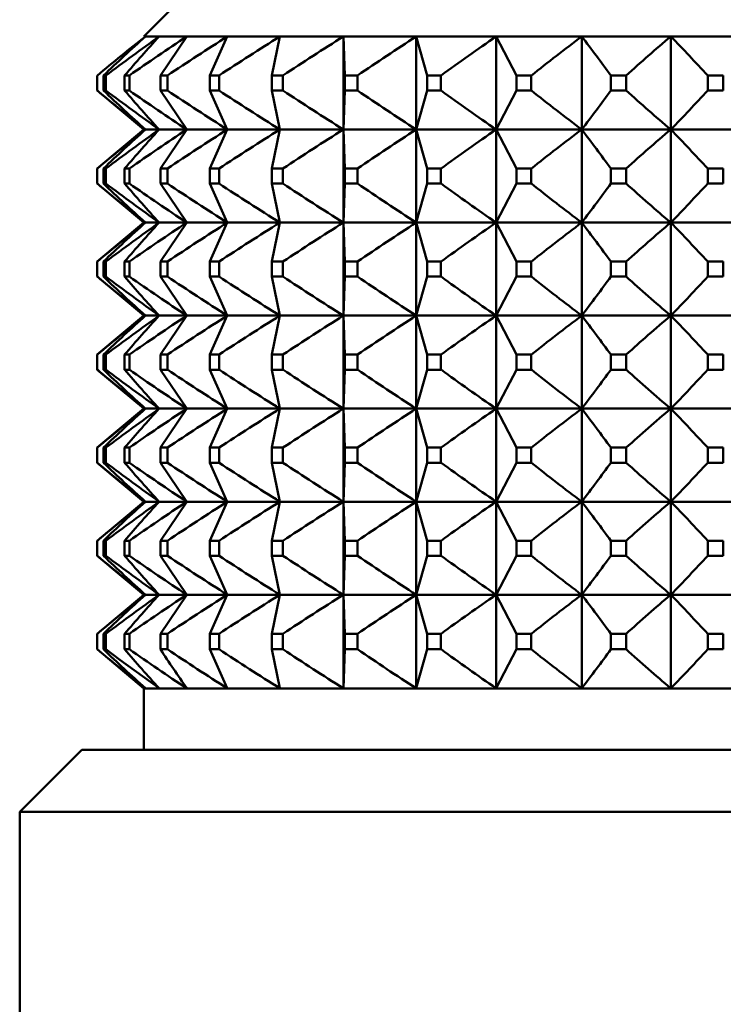
# Model space of a CAD drawing. Extents: x 0 to 420, y 0 to 297.
# Drawn here: x 145 to 149, y 166 to 173 of the extents above; entities that cross this region are included whole.
import ezdxf

# ---------------------------------------------------------------- set-up
doc = ezdxf.new("R2010")
doc.units = 0

msp = doc.modelspace()

# ---------------------------------------------------------------- linework, layer by layer
at = {"color": 7, "lineweight": 50}
for p, q in [((146.146973, 172.89328), (145.746979, 172.493271)), ((145.757355, 172.493271), (145.746979, 172.493271)), ((145.808228, 172.493271), (145.757355, 172.493271)), ((145.8461, 172.493271), (145.808228, 172.493271)), ((146.023499, 172.493271), (145.8461, 172.493271)), ((146.023499, 172.493271), (145.854279, 172.241806)), ((146.285202, 172.493271), (146.023499, 172.493271)), ((146.285202, 172.493271), (146.173492, 172.241806)), ((146.624771, 172.493271), (146.285202, 172.493271)), ((146.624771, 172.493271), (146.573318, 172.241806)), ((147.033813, 172.493271), (146.624771, 172.493271)), ((147.502289, 172.493271), (147.033813, 172.493271)), ((147.033813, 172.493271), (147.0439, 172.241806)), ((147.033813, 172.493271), (147.033813, 171.89328)), ((148.018646, 172.493271), (147.502289, 172.493271)), ((147.502289, 172.493271), (147.573654, 172.241806)), ((147.502289, 172.493271), (147.502289, 171.89328)), ((148.57016, 172.493271), (148.018646, 172.493271)), ((148.018646, 172.493271), (148.149536, 172.241806)), ((148.018646, 172.493271), (148.018646, 171.89328)), ((149.14328, 172.493271), (148.57016, 172.493271)), ((148.57016, 172.493271), (148.57016, 171.89328)), ((149.723877, 172.493271), (149.14328, 172.493271)), ((149.14328, 172.493271), (149.14328, 171.89328)), ((145.446976, 172.144745), (145.447296, 172.241806)), ((145.447144, 172.144745), (145.447144, 172.241806)), ((145.486649, 172.144745), (145.486649, 172.241806)), ((145.502243, 172.241806), (145.486954, 172.241806)), ((145.501938, 172.144745), (145.501938, 172.241806)), ((145.65387, 172.241806), (145.623291, 172.241806)), ((145.623291, 172.241806), (145.623291, 172.144745)), ((145.65387, 172.241806), (145.65387, 172.144745)), ((145.899216, 172.241806), (145.854111, 172.241806)), ((145.854111, 172.241806), (145.854111, 172.144745)), ((145.899216, 172.241806), (145.899216, 172.144745)), ((146.173386, 172.241806), (146.173386, 172.144745)), ((146.232162, 172.241806), (146.173645, 172.241806)), ((146.231903, 172.241806), (146.231903, 172.144745)), ((146.643768, 172.241806), (146.573273, 172.241806)), ((146.573273, 172.241806), (146.573273, 172.144745)), ((146.643768, 172.241806), (146.643768, 172.144745)), ((147.124649, 172.241806), (147.043915, 172.241806)), ((147.043915, 172.241806), (147.043915, 172.144745)), ((147.124649, 172.241806), (147.124649, 172.144745)), ((147.66272, 172.241806), (147.57373, 172.241806)), ((147.57373, 172.241806), (147.57373, 172.144745)), ((147.66272, 172.241806), (147.66272, 172.144745)), ((148.24472, 172.241806), (148.149673, 172.241806)), ((148.149673, 172.241806), (148.149673, 172.144745)), ((148.24472, 172.241806), (148.24472, 172.144745)), ((148.856339, 172.241806), (148.757553, 172.241806)), ((148.757553, 172.241806), (148.757553, 172.144745)), ((148.856339, 172.241806), (148.856339, 172.144745)), ((149.482483, 172.241806), (149.382416, 172.241806)), ((149.382416, 172.241806), (149.382416, 172.144745)), ((149.482483, 172.241806), (149.482483, 172.144745)), ((145.746979, 171.89328), (145.447296, 172.144745)), ((145.501938, 172.144745), (145.486649, 172.144745)), ((145.65387, 172.144745), (145.623291, 172.144745)), ((145.899216, 172.144745), (145.854111, 172.144745)), ((146.023499, 171.89328), (145.854279, 172.144745)), ((146.231903, 172.144745), (146.173386, 172.144745)), ((146.285202, 171.89328), (146.173492, 172.144745)), ((146.643768, 172.144745), (146.573273, 172.144745)), ((146.624771, 171.89328), (146.573318, 172.144745)), ((147.033813, 171.89328), (147.0439, 172.144745)), ((147.124649, 172.144745), (147.043915, 172.144745)), ((147.502289, 171.89328), (147.573654, 172.144745)), ((147.66272, 172.144745), (147.57373, 172.144745)), ((148.018646, 171.89328), (148.149536, 172.144745)), ((148.24472, 172.144745), (148.149673, 172.144745)), ((148.856339, 172.144745), (148.757553, 172.144745)), ((149.482483, 172.144745), (149.382416, 172.144745)), ((145.746979, 171.89328), (145.446976, 171.641815)), ((145.757355, 171.89328), (145.746979, 171.89328)), ((145.808228, 171.89328), (145.757355, 171.89328)), ((145.8461, 171.89328), (145.808228, 171.89328)), ((146.023499, 171.89328), (145.8461, 171.89328)), ((146.023499, 171.89328), (145.854279, 171.641815)), ((146.285202, 171.89328), (146.023499, 171.89328)), ((146.285202, 171.89328), (146.173492, 171.641815)), ((146.624771, 171.89328), (146.285202, 171.89328)), ((146.624771, 171.89328), (146.573318, 171.641815)), ((147.033813, 171.89328), (146.624771, 171.89328)), ((147.033813, 171.89328), (147.033813, 171.293274)), ((147.033813, 171.89328), (147.0439, 171.641815)), ((147.502289, 171.89328), (147.033813, 171.89328)), ((147.502289, 171.89328), (147.502289, 171.293274)), ((147.502289, 171.89328), (147.573654, 171.641815)), ((148.018646, 171.89328), (147.502289, 171.89328)), ((148.018646, 171.89328), (148.018646, 171.293274)), ((148.018646, 171.89328), (148.149536, 171.641815)), ((148.57016, 171.89328), (148.018646, 171.89328)), ((148.57016, 171.89328), (148.57016, 171.293274)), ((149.14328, 171.89328), (148.57016, 171.89328)), ((149.14328, 171.89328), (149.14328, 171.293274)), ((149.723877, 171.89328), (149.14328, 171.89328)), ((145.446976, 171.544739), (145.446976, 171.641815)), ((145.447144, 171.544739), (145.447144, 171.641815)), ((145.486649, 171.544739), (145.486649, 171.641815)), ((145.501938, 171.641815), (145.486649, 171.641815)), ((145.501938, 171.544739), (145.501938, 171.641815)), ((145.623291, 171.641815), (145.623291, 171.544739)), ((145.65387, 171.641815), (145.623291, 171.641815)), ((145.65387, 171.641815), (145.65387, 171.544739)), ((145.854111, 171.641815), (145.854111, 171.544739)), ((145.899216, 171.641815), (145.854111, 171.641815)), ((145.899216, 171.641815), (145.899216, 171.544739)), ((146.173386, 171.641815), (146.173386, 171.544739)), ((146.231903, 171.641815), (146.173386, 171.641815)), ((146.231903, 171.641815), (146.231903, 171.544739)), ((146.643768, 171.641815), (146.573273, 171.641815)), ((146.573273, 171.641815), (146.573273, 171.544739)), ((146.643768, 171.641815), (146.643768, 171.544739)), ((147.043915, 171.641815), (147.043915, 171.544739)), ((147.124649, 171.641815), (147.043915, 171.641815)), ((147.124649, 171.641815), (147.124649, 171.544739)), ((147.57373, 171.641815), (147.57373, 171.544739)), ((147.66272, 171.641815), (147.57373, 171.641815)), ((147.66272, 171.641815), (147.66272, 171.544739)), ((148.149673, 171.641815), (148.149673, 171.544739)), ((148.24472, 171.641815), (148.149673, 171.641815)), ((148.24472, 171.641815), (148.24472, 171.544739)), ((148.757553, 171.641815), (148.757553, 171.544739)), ((148.856339, 171.641815), (148.757553, 171.641815)), ((148.856339, 171.641815), (148.856339, 171.544739)), ((149.382416, 171.641815), (149.382416, 171.544739)), ((149.482483, 171.641815), (149.382416, 171.641815)), ((149.482483, 171.641815), (149.482483, 171.544739)), ((145.746979, 171.293274), (145.447296, 171.544739)), ((145.501938, 171.544739), (145.486649, 171.544739)), ((145.65387, 171.544739), (145.623291, 171.544739)), ((145.899216, 171.544739), (145.854111, 171.544739)), ((146.023499, 171.293274), (145.854279, 171.544739)), ((146.231903, 171.544739), (146.173386, 171.544739)), ((146.285202, 171.293274), (146.173492, 171.544739)), ((146.643768, 171.544739), (146.573273, 171.544739)), ((146.624771, 171.293274), (146.573318, 171.544739)), ((147.033813, 171.293274), (147.0439, 171.544739)), ((147.124649, 171.544739), (147.043915, 171.544739)), ((147.502289, 171.293274), (147.573654, 171.544739)), ((147.66272, 171.544739), (147.57373, 171.544739)), ((148.018646, 171.293274), (148.149536, 171.544739)), ((148.24472, 171.544739), (148.149673, 171.544739)), ((148.856339, 171.544739), (148.757553, 171.544739)), ((149.482483, 171.544739), (149.382416, 171.544739)), ((145.746979, 171.293274), (145.446976, 171.041809)), ((145.757355, 171.293274), (145.746979, 171.293274)), ((145.808228, 171.293274), (145.757355, 171.293274)), ((145.8461, 171.293274), (145.808228, 171.293274)), ((146.023499, 171.293274), (145.8461, 171.293274)), ((146.023499, 171.293274), (145.854279, 171.041809)), ((146.285202, 171.293274), (146.023499, 171.293274)), ((146.285202, 171.293274), (146.173492, 171.041809)), ((146.624771, 171.293274), (146.285202, 171.293274)), ((146.624771, 171.293274), (146.573318, 171.041809)), ((147.033813, 171.293274), (146.624771, 171.293274)), ((147.033813, 171.293274), (147.033813, 170.693283)), ((147.033813, 171.293274), (147.0439, 171.041809)), ((147.502289, 171.293274), (147.033813, 171.293274)), ((147.502289, 171.293274), (147.502289, 170.693283)), ((147.502289, 171.293274), (147.573654, 171.041809)), ((148.018646, 171.293274), (147.502289, 171.293274)), ((148.018646, 171.293274), (148.018646, 170.693283)), ((148.018646, 171.293274), (148.149536, 171.041809)), ((148.57016, 171.293274), (148.018646, 171.293274)), ((148.57016, 171.293274), (148.57016, 170.693283)), ((149.14328, 171.293274), (148.57016, 171.293274)), ((149.14328, 171.293274), (149.14328, 170.693283)), ((149.723877, 171.293274), (149.14328, 171.293274)), ((145.446976, 170.944748), (145.446976, 171.041809)), ((145.447144, 170.944748), (145.447144, 171.041809)), ((145.486649, 170.944748), (145.486649, 171.041809)), ((145.501938, 171.041809), (145.486649, 171.041809)), ((145.501938, 170.944748), (145.501938, 171.041809)), ((145.623291, 171.041809), (145.623291, 170.944748)), ((145.65387, 171.041809), (145.623291, 171.041809)), ((145.65387, 171.041809), (145.65387, 170.944748)), ((145.854111, 171.041809), (145.854111, 170.944748)), ((145.899216, 171.041809), (145.854111, 171.041809)), ((145.899216, 171.041809), (145.899216, 170.944748)), ((146.173386, 171.041809), (146.173386, 170.944748)), ((146.231903, 171.041809), (146.173386, 171.041809)), ((146.231903, 171.041809), (146.231903, 170.944748)), ((146.643768, 171.041809), (146.573273, 171.041809)), ((146.573273, 171.041809), (146.573273, 170.944748)), ((146.643768, 171.041809), (146.643768, 170.944748)), ((147.043915, 171.041809), (147.043915, 170.944748)), ((147.124649, 171.041809), (147.043915, 171.041809)), ((147.124649, 171.041809), (147.124649, 170.944748)), ((147.57373, 171.041809), (147.57373, 170.944748)), ((147.66272, 171.041809), (147.57373, 171.041809)), ((147.66272, 171.041809), (147.66272, 170.944748)), ((148.149673, 171.041809), (148.149673, 170.944748)), ((148.24472, 171.041809), (148.149673, 171.041809)), ((148.24472, 171.041809), (148.24472, 170.944748)), ((148.757553, 171.041809), (148.757553, 170.944748)), ((148.856339, 171.041809), (148.757553, 171.041809)), ((148.856339, 171.041809), (148.856339, 170.944748)), ((149.382416, 171.041809), (149.382416, 170.944748)), ((149.482483, 171.041809), (149.382416, 171.041809)), ((149.482483, 171.041809), (149.482483, 170.944748)), ((145.746979, 170.693283), (145.447296, 170.944748)), ((145.501938, 170.944748), (145.486649, 170.944748)), ((145.65387, 170.944748), (145.623291, 170.944748)), ((145.899216, 170.944748), (145.854111, 170.944748)), ((146.023499, 170.693283), (145.854279, 170.944748)), ((146.231903, 170.944748), (146.173386, 170.944748)), ((146.285202, 170.693283), (146.173492, 170.944748)), ((146.643768, 170.944748), (146.573273, 170.944748)), ((146.624771, 170.693283), (146.573318, 170.944748)), ((147.033813, 170.693283), (147.0439, 170.944748)), ((147.124649, 170.944748), (147.043915, 170.944748)), ((147.502289, 170.693283), (147.573654, 170.944748)), ((147.66272, 170.944748), (147.57373, 170.944748)), ((148.018646, 170.693283), (148.149536, 170.944748)), ((148.24472, 170.944748), (148.149673, 170.944748)), ((148.856339, 170.944748), (148.757553, 170.944748)), ((149.482483, 170.944748), (149.382416, 170.944748)), ((145.746979, 170.693283), (145.446976, 170.441803)), ((145.757355, 170.693283), (145.746979, 170.693283)), ((145.808228, 170.693283), (145.757355, 170.693283)), ((145.8461, 170.693283), (145.808228, 170.693283)), ((146.023499, 170.693283), (145.8461, 170.693283)), ((146.023499, 170.693283), (145.854279, 170.441803)), ((146.285202, 170.693283), (146.023499, 170.693283)), ((146.285202, 170.693283), (146.173492, 170.441803)), ((146.624771, 170.693283), (146.285202, 170.693283)), ((146.624771, 170.693283), (146.573318, 170.441803)), ((147.033813, 170.693283), (146.624771, 170.693283)), ((147.033813, 170.693283), (147.033813, 170.093277)), ((147.033813, 170.693283), (147.0439, 170.441803)), ((147.502289, 170.693283), (147.033813, 170.693283)), ((147.502289, 170.693283), (147.502289, 170.093277)), ((147.502289, 170.693283), (147.573654, 170.441803)), ((148.018646, 170.693283), (147.502289, 170.693283)), ((148.018646, 170.693283), (148.018646, 170.093277)), ((148.018646, 170.693283), (148.149536, 170.441803)), ((148.57016, 170.693283), (148.018646, 170.693283)), ((148.57016, 170.693283), (148.57016, 170.093277)), ((149.14328, 170.693283), (148.57016, 170.693283)), ((149.14328, 170.693283), (149.14328, 170.093277)), ((149.723877, 170.693283), (149.14328, 170.693283)), ((145.446976, 170.344742), (145.446976, 170.441803)), ((145.447144, 170.344742), (145.447144, 170.441803)), ((145.486649, 170.344742), (145.486649, 170.441803)), ((145.501938, 170.441803), (145.486649, 170.441803)), ((145.501938, 170.344742), (145.501938, 170.441803)), ((145.623291, 170.441803), (145.623291, 170.344742)), ((145.65387, 170.441803), (145.623291, 170.441803)), ((145.65387, 170.441803), (145.65387, 170.344742)), ((145.854111, 170.441803), (145.854111, 170.344742)), ((145.899216, 170.441803), (145.854111, 170.441803)), ((145.899216, 170.441803), (145.899216, 170.344742)), ((146.173386, 170.441803), (146.173386, 170.344742)), ((146.231903, 170.441803), (146.173386, 170.441803)), ((146.231903, 170.441803), (146.231903, 170.344742)), ((146.643768, 170.441803), (146.573273, 170.441803)), ((146.573273, 170.441803), (146.573273, 170.344742)), ((146.643768, 170.441803), (146.643768, 170.344742)), ((147.043915, 170.441803), (147.043915, 170.344742)), ((147.124649, 170.441803), (147.043915, 170.441803)), ((147.124649, 170.441803), (147.124649, 170.344742)), ((147.57373, 170.441803), (147.57373, 170.344742)), ((147.66272, 170.441803), (147.57373, 170.441803)), ((147.66272, 170.441803), (147.66272, 170.344742)), ((148.149673, 170.441803), (148.149673, 170.344742)), ((148.24472, 170.441803), (148.149673, 170.441803)), ((148.24472, 170.441803), (148.24472, 170.344742)), ((148.757553, 170.441803), (148.757553, 170.344742)), ((148.856339, 170.441803), (148.757553, 170.441803)), ((148.856339, 170.441803), (148.856339, 170.344742)), ((149.382416, 170.441803), (149.382416, 170.344742)), ((149.482483, 170.441803), (149.382416, 170.441803)), ((149.482483, 170.441803), (149.482483, 170.344742)), ((145.746979, 170.093277), (145.447296, 170.344742)), ((145.501938, 170.344742), (145.486649, 170.344742)), ((145.65387, 170.344742), (145.623291, 170.344742)), ((145.899216, 170.344742), (145.854111, 170.344742)), ((146.023499, 170.093277), (145.854279, 170.344742)), ((146.231903, 170.344742), (146.173386, 170.344742)), ((146.285202, 170.093277), (146.173492, 170.344742)), ((146.643768, 170.344742), (146.573273, 170.344742)), ((146.624771, 170.093277), (146.573318, 170.344742)), ((147.033813, 170.093277), (147.0439, 170.344742)), ((147.124649, 170.344742), (147.043915, 170.344742)), ((147.502289, 170.093277), (147.573654, 170.344742)), ((147.66272, 170.344742), (147.57373, 170.344742)), ((148.018646, 170.093277), (148.149536, 170.344742)), ((148.24472, 170.344742), (148.149673, 170.344742)), ((148.856339, 170.344742), (148.757553, 170.344742)), ((149.482483, 170.344742), (149.382416, 170.344742)), ((145.746979, 170.093277), (145.446976, 169.841812)), ((145.757355, 170.093277), (145.746979, 170.093277)), ((145.808228, 170.093277), (145.757355, 170.093277)), ((145.8461, 170.093277), (145.808228, 170.093277)), ((146.023499, 170.093277), (145.8461, 170.093277)), ((146.023499, 170.093277), (145.854279, 169.841812)), ((146.285202, 170.093277), (146.023499, 170.093277)), ((146.285202, 170.093277), (146.173492, 169.841812)), ((146.624771, 170.093277), (146.285202, 170.093277)), ((146.624771, 170.093277), (146.573318, 169.841812)), ((147.033813, 170.093277), (146.624771, 170.093277)), ((147.033813, 170.093277), (147.033813, 169.493271)), ((147.033813, 170.093277), (147.0439, 169.841812)), ((147.502289, 170.093277), (147.033813, 170.093277)), ((147.502289, 170.093277), (147.502289, 169.493271)), ((147.502289, 170.093277), (147.573654, 169.841812)), ((148.018646, 170.093277), (147.502289, 170.093277)), ((148.018646, 170.093277), (148.018646, 169.493271)), ((148.018646, 170.093277), (148.149536, 169.841812)), ((148.57016, 170.093277), (148.018646, 170.093277)), ((148.57016, 170.093277), (148.57016, 169.493271)), ((149.14328, 170.093277), (148.57016, 170.093277)), ((149.14328, 170.093277), (149.14328, 169.493271)), ((149.723877, 170.093277), (149.14328, 170.093277)), ((145.446976, 169.744751), (145.446976, 169.841812)), ((145.447144, 169.744751), (145.447144, 169.841812)), ((145.486649, 169.744751), (145.486649, 169.841812)), ((145.501938, 169.841812), (145.486649, 169.841812)), ((145.501938, 169.744751), (145.501938, 169.841812)), ((145.623291, 169.841812), (145.623291, 169.744751)), ((145.65387, 169.841812), (145.623291, 169.841812)), ((145.65387, 169.841812), (145.65387, 169.744751)), ((145.854111, 169.841812), (145.854111, 169.744751)), ((145.899216, 169.841812), (145.854111, 169.841812)), ((145.899216, 169.841812), (145.899216, 169.744751)), ((146.173386, 169.841812), (146.173386, 169.744751)), ((146.231903, 169.841812), (146.173386, 169.841812)), ((146.231903, 169.841812), (146.231903, 169.744751)), ((146.643768, 169.841812), (146.573273, 169.841812)), ((146.573273, 169.841812), (146.573273, 169.744751)), ((146.643768, 169.841812), (146.643768, 169.744751)), ((147.043915, 169.841812), (147.043915, 169.744751)), ((147.124649, 169.841812), (147.043915, 169.841812)), ((147.124649, 169.841812), (147.124649, 169.744751)), ((147.57373, 169.841812), (147.57373, 169.744751)), ((147.66272, 169.841812), (147.57373, 169.841812)), ((147.66272, 169.841812), (147.66272, 169.744751)), ((148.149673, 169.841812), (148.149673, 169.744751)), ((148.24472, 169.841812), (148.149673, 169.841812)), ((148.24472, 169.841812), (148.24472, 169.744751)), ((148.757553, 169.841812), (148.757553, 169.744751)), ((148.856339, 169.841812), (148.757553, 169.841812)), ((148.856339, 169.841812), (148.856339, 169.744751)), ((149.382416, 169.841812), (149.382416, 169.744751)), ((149.482483, 169.841812), (149.382416, 169.841812)), ((149.482483, 169.841812), (149.482483, 169.744751)), ((145.746979, 169.493271), (145.447296, 169.744751)), ((145.501938, 169.744751), (145.486649, 169.744751)), ((145.65387, 169.744751), (145.623291, 169.744751)), ((145.899216, 169.744751), (145.854111, 169.744751)), ((146.023499, 169.493271), (145.854279, 169.744751)), ((146.231903, 169.744751), (146.173386, 169.744751)), ((146.285202, 169.493271), (146.173492, 169.744751)), ((146.643768, 169.744751), (146.573273, 169.744751)), ((146.624771, 169.493271), (146.573318, 169.744751)), ((147.033813, 169.493271), (147.0439, 169.744751)), ((147.124649, 169.744751), (147.043915, 169.744751)), ((147.502289, 169.493271), (147.573654, 169.744751)), ((147.66272, 169.744751), (147.57373, 169.744751)), ((148.018646, 169.493271), (148.149536, 169.744751)), ((148.24472, 169.744751), (148.149673, 169.744751)), ((148.856339, 169.744751), (148.757553, 169.744751)), ((149.482483, 169.744751), (149.382416, 169.744751)), ((145.746979, 169.493271), (145.446976, 169.241806)), ((145.757355, 169.493271), (145.746979, 169.493271)), ((145.808228, 169.493271), (145.757355, 169.493271)), ((145.8461, 169.493271), (145.808228, 169.493271)), ((146.023499, 169.493271), (145.8461, 169.493271)), ((146.023499, 169.493271), (145.854279, 169.241806)), ((146.285202, 169.493271), (146.023499, 169.493271)), ((146.285202, 169.493271), (146.173492, 169.241806)), ((146.624771, 169.493271), (146.285202, 169.493271)), ((146.624771, 169.493271), (146.573318, 169.241806)), ((147.033813, 169.493271), (146.624771, 169.493271)), ((147.033813, 169.493271), (147.033813, 168.89328)), ((147.033813, 169.493271), (147.0439, 169.241806)), ((147.502289, 169.493271), (147.033813, 169.493271)), ((147.502289, 169.493271), (147.502289, 168.89328)), ((147.502289, 169.493271), (147.573654, 169.241806)), ((148.018646, 169.493271), (147.502289, 169.493271)), ((148.018646, 169.493271), (148.018646, 168.89328)), ((148.018646, 169.493271), (148.149536, 169.241806)), ((148.57016, 169.493271), (148.018646, 169.493271)), ((148.57016, 169.493271), (148.57016, 168.89328)), ((149.14328, 169.493271), (148.57016, 169.493271)), ((149.14328, 169.493271), (149.14328, 168.89328)), ((149.723877, 169.493271), (149.14328, 169.493271)), ((145.446976, 169.144745), (145.446976, 169.241806)), ((145.447144, 169.144745), (145.447144, 169.241806)), ((145.486649, 169.144745), (145.486649, 169.241806)), ((145.501938, 169.241806), (145.486649, 169.241806)), ((145.501938, 169.144745), (145.501938, 169.241806)), ((145.623291, 169.241806), (145.623291, 169.144745)), ((145.65387, 169.241806), (145.623291, 169.241806)), ((145.65387, 169.241806), (145.65387, 169.144745)), ((145.854111, 169.241806), (145.854111, 169.144745)), ((145.899216, 169.241806), (145.854111, 169.241806)), ((145.899216, 169.241806), (145.899216, 169.144745)), ((146.173386, 169.241806), (146.173386, 169.144745)), ((146.231903, 169.241806), (146.173386, 169.241806)), ((146.231903, 169.241806), (146.231903, 169.144745)), ((146.643768, 169.241806), (146.573273, 169.241806)), ((146.573273, 169.241806), (146.573273, 169.144745)), ((146.643768, 169.241806), (146.643768, 169.144745)), ((147.043915, 169.241806), (147.043915, 169.144745)), ((147.124649, 169.241806), (147.043915, 169.241806)), ((147.124649, 169.241806), (147.124649, 169.144745)), ((147.57373, 169.241806), (147.57373, 169.144745)), ((147.66272, 169.241806), (147.57373, 169.241806)), ((147.66272, 169.241806), (147.66272, 169.144745)), ((148.149673, 169.241806), (148.149673, 169.144745)), ((148.24472, 169.241806), (148.149673, 169.241806)), ((148.24472, 169.241806), (148.24472, 169.144745)), ((148.757553, 169.241806), (148.757553, 169.144745)), ((148.856339, 169.241806), (148.757553, 169.241806)), ((148.856339, 169.241806), (148.856339, 169.144745)), ((149.382416, 169.241806), (149.382416, 169.144745)), ((149.482483, 169.241806), (149.382416, 169.241806)), ((149.482483, 169.241806), (149.482483, 169.144745)), ((145.746979, 168.89328), (145.447296, 169.144745)), ((145.501938, 169.144745), (145.486649, 169.144745)), ((145.65387, 169.144745), (145.623291, 169.144745)), ((145.899216, 169.144745), (145.854111, 169.144745)), ((146.023499, 168.89328), (145.854279, 169.144745)), ((146.231903, 169.144745), (146.173386, 169.144745)), ((146.285202, 168.89328), (146.173492, 169.144745)), ((146.643768, 169.144745), (146.573273, 169.144745)), ((146.624771, 168.89328), (146.573318, 169.144745)), ((147.033813, 168.89328), (147.0439, 169.144745)), ((147.124649, 169.144745), (147.043915, 169.144745)), ((147.502289, 168.89328), (147.573654, 169.144745)), ((147.66272, 169.144745), (147.57373, 169.144745)), ((148.018646, 168.89328), (148.149536, 169.144745)), ((148.24472, 169.144745), (148.149673, 169.144745)), ((148.856339, 169.144745), (148.757553, 169.144745)), ((149.482483, 169.144745), (149.382416, 169.144745)), ((145.746979, 168.89328), (145.446976, 168.641815)), ((145.757355, 168.89328), (145.746979, 168.89328)), ((145.808228, 168.89328), (145.757355, 168.89328)), ((145.8461, 168.89328), (145.808228, 168.89328)), ((146.023499, 168.89328), (145.8461, 168.89328)), ((146.023499, 168.89328), (145.854279, 168.641815)), ((146.285202, 168.89328), (146.023499, 168.89328)), ((146.285202, 168.89328), (146.173492, 168.641815)), ((146.624771, 168.89328), (146.285202, 168.89328)), ((146.624771, 168.89328), (146.573318, 168.641815)), ((147.033813, 168.89328), (146.624771, 168.89328)), ((147.033813, 168.89328), (147.033813, 168.290283)), ((147.033813, 168.89328), (147.0439, 168.641815)), ((147.502289, 168.89328), (147.033813, 168.89328)), ((147.502289, 168.89328), (147.502289, 168.290283)), ((147.502289, 168.89328), (147.573654, 168.641815)), ((148.018646, 168.89328), (147.502289, 168.89328)), ((148.018646, 168.89328), (148.018646, 168.290283)), ((148.018646, 168.89328), (148.149536, 168.641815)), ((148.57016, 168.89328), (148.018646, 168.89328)), ((148.57016, 168.89328), (148.57016, 168.290283)), ((149.14328, 168.89328), (148.57016, 168.89328)), ((149.14328, 168.89328), (149.14328, 168.290283)), ((149.723877, 168.89328), (149.14328, 168.89328)), ((145.446686, 168.541809), (145.446976, 168.641815)), ((145.447144, 168.541809), (145.447144, 168.641815)), ((145.486649, 168.541809), (145.486649, 168.641815)), ((145.501938, 168.641815), (145.486649, 168.641815)), ((145.501938, 168.541809), (145.501938, 168.641815)), ((145.623291, 168.641815), (145.623291, 168.541809)), ((145.65387, 168.641815), (145.623291, 168.641815)), ((145.65387, 168.641815), (145.65387, 168.541809)), ((145.854111, 168.641815), (145.854111, 168.541809)), ((145.899216, 168.641815), (145.854111, 168.641815)), ((145.899216, 168.641815), (145.899216, 168.541809)), ((146.173386, 168.641815), (146.173386, 168.541809)), ((146.231903, 168.641815), (146.173386, 168.641815)), ((146.231903, 168.641815), (146.231903, 168.541809)), ((146.573273, 168.641815), (146.573273, 168.541809)), ((146.643768, 168.641815), (146.573273, 168.641815)), ((146.643768, 168.641815), (146.643768, 168.541809)), ((147.043915, 168.641815), (147.043915, 168.541809)), ((147.124649, 168.641815), (147.043915, 168.641815)), ((147.124649, 168.641815), (147.124649, 168.541809)), ((147.57373, 168.641815), (147.57373, 168.541809)), ((147.66272, 168.641815), (147.57373, 168.641815)), ((147.66272, 168.641815), (147.66272, 168.541809)), ((148.149673, 168.641815), (148.149673, 168.541809)), ((148.24472, 168.641815), (148.149673, 168.641815)), ((148.24472, 168.641815), (148.24472, 168.541809)), ((148.757553, 168.641815), (148.757553, 168.541809)), ((148.856339, 168.641815), (148.757553, 168.641815)), ((148.856339, 168.641815), (148.856339, 168.541809)), ((149.382416, 168.641815), (149.382416, 168.541809)), ((149.482483, 168.641815), (149.382416, 168.641815)), ((149.482483, 168.641815), (149.482483, 168.541809)), ((145.746979, 168.289841), (145.446686, 168.541809)), ((145.501648, 168.541809), (145.486343, 168.541809)), ((145.591797, 168.474503), (145.501938, 168.541565)), ((145.653595, 168.541809), (145.623016, 168.541809)), ((145.898956, 168.541809), (145.853836, 168.541809)), ((146.231674, 168.541809), (146.173141, 168.541809)), ((146.285202, 168.290283), (146.173386, 168.541565)), ((146.643555, 168.541809), (146.573059, 168.541809)), ((146.624771, 168.290283), (146.573273, 168.541565)), ((147.033813, 168.290283), (147.043915, 168.541565)), ((147.124481, 168.541809), (147.043732, 168.541809)), ((147.502289, 168.290283), (147.57373, 168.541565)), ((147.662598, 168.541809), (147.573593, 168.541809)), ((148.018646, 168.290283), (148.149673, 168.541565)), ((148.244629, 168.541809), (148.149582, 168.541809)), ((148.856293, 168.541809), (148.757507, 168.541809)), ((149.482483, 168.541809), (149.382416, 168.541809)), ((145.8461, 168.290283), (145.591797, 168.474503)), ((145.757355, 168.289841), (145.746979, 168.289841)), ((145.746979, 167.89328), (145.746979, 168.289841)), ((145.808228, 168.289841), (145.757355, 168.289841)), ((145.8461, 168.289841), (145.808228, 168.289841)), ((146.023499, 168.289841), (145.8461, 168.289841)), ((146.285202, 168.289841), (146.023499, 168.289841)), ((146.624771, 168.289841), (146.285202, 168.289841)), ((147.032852, 168.289841), (146.624771, 168.289841)), ((147.502289, 168.289841), (147.033813, 168.289841)), ((148.018646, 168.289841), (147.502289, 168.289841)), ((148.57016, 168.289841), (148.018646, 168.289841)), ((149.14328, 168.289841), (148.57016, 168.289841)), ((149.723877, 168.289841), (149.14328, 168.289841)), ((145.346985, 167.89328), (144.946976, 167.493271)), ((145.414856, 167.89328), (145.346985, 167.89328)), ((153.546982, 167.89328), (145.414856, 167.89328)), ((145.021484, 167.493271), (144.946976, 167.493271)), ((144.946976, 164.293274), (144.946976, 167.493271)), ((153.946976, 167.493271), (145.021484, 167.493271))]:
    msp.add_line(p, q, dxfattribs=at)
for centre, radius, start, end in [((154.804962, 161.028473), 14.604844, 128.279176, 129.844901), ((154.650269, 162.660019), 13.258104, 132.125297, 133.721252), ((155.123779, 159.450043), 16.006303, 125.424335, 126.949133), ((154.805847, 164.340363), 12.113936, 137.699414, 139.287802), ((155.517258, 158.158188), 17.193805, 123.515474, 125.004237), ((155.933624, 157.279327), 18.015457, 122.382155, 123.846301), ((156.341248, 156.899521), 18.37324, 121.927087, 123.38066), ((156.722198, 157.055923), 18.225726, 122.11213, 123.570048), ((157.070251, 157.733246), 17.589917, 122.952721, 124.429545), ((157.392029, 158.865173), 16.540445, 124.520127, 126.028711), ((157.711639, 160.340897), 15.206823, 126.951879, 128.500529), ((139.265335, 165.372314), 11.717012, 35.893679, 37.426715), ((158.082382, 162.015976), 13.772497, 130.470424, 132.056831), ((140.246857, 163.803955), 12.435883, 42.727184, 44.325295), ((154.804962, 183.358093), 14.604844, 230.155099, 231.720824), ((154.650269, 181.726532), 13.258104, 226.278748, 227.874703), ((155.123779, 184.936508), 16.006303, 233.050867, 234.575665), ((154.805847, 180.046188), 12.113936, 220.712198, 222.300586), ((155.517258, 186.228363), 17.193805, 234.995763, 236.484526), ((155.933624, 187.107224), 18.015457, 236.153699, 237.617845), ((156.341248, 187.48703), 18.37324, 236.61934, 238.072913), ((156.722198, 187.330627), 18.225726, 236.429952, 237.88787), ((157.070251, 186.653305), 17.589917, 235.570455, 237.047279), ((157.392029, 185.521393), 16.540445, 233.971289, 235.479873), ((157.711639, 184.045654), 15.206823, 231.499471, 233.048121), ((139.265335, 179.014236), 11.717012, 322.573285, 324.106321), ((158.082382, 182.370575), 13.772497, 227.943169, 229.529576), ((140.246857, 180.582611), 12.435883, 315.674705, 317.272816), ((154.804962, 160.428467), 14.604844, 128.279176, 129.844901), ((154.650269, 162.060028), 13.258104, 132.125297, 133.721252), ((155.123779, 158.850052), 16.006303, 125.424335, 126.949133), ((154.805847, 163.740372), 12.113936, 137.699414, 139.287802), ((155.517258, 157.558182), 17.193805, 123.515474, 125.004237), ((155.933624, 156.679337), 18.015457, 122.382155, 123.846301), ((156.341248, 156.299515), 18.37324, 121.927087, 123.38066), ((156.722198, 156.455933), 18.225726, 122.11213, 123.570048), ((157.070251, 157.13324), 17.589917, 122.952721, 124.429545), ((157.392029, 158.265167), 16.540445, 124.520127, 126.028711), ((157.711639, 159.740906), 15.206823, 126.951879, 128.500529), ((139.265335, 164.772324), 11.717012, 35.893679, 37.426715), ((158.082382, 161.415985), 13.772497, 130.470424, 132.056831), ((140.246857, 163.203949), 12.435883, 42.727184, 44.325295), ((154.804962, 182.758087), 14.604844, 230.155099, 231.720824), ((154.650269, 181.126526), 13.258104, 226.278748, 227.874703), ((155.123779, 184.336502), 16.006303, 233.050867, 234.575665), ((154.805847, 179.446182), 12.113936, 220.712198, 222.300586), ((155.517258, 185.628372), 17.193805, 234.995763, 236.484526), ((155.933624, 186.507217), 18.015457, 236.153699, 237.617845), ((156.341248, 186.887024), 18.37324, 236.61934, 238.072913), ((156.722198, 186.730621), 18.225726, 236.429952, 237.88787), ((157.070251, 186.053314), 17.589917, 235.570455, 237.047279), ((157.392029, 184.921387), 16.540445, 233.971289, 235.479873), ((157.711639, 183.445648), 15.206823, 231.499471, 233.048121), ((139.265335, 178.414246), 11.717012, 322.573285, 324.106321), ((158.082382, 181.770569), 13.772497, 227.943169, 229.529576), ((140.246857, 179.982605), 12.435883, 315.674705, 317.272816), ((154.804962, 159.828461), 14.604844, 128.279176, 129.844901), ((154.650269, 161.460022), 13.258104, 132.125297, 133.721252), ((155.123779, 158.250046), 16.006303, 125.424335, 126.949133), ((154.805847, 163.140366), 12.113936, 137.699414, 139.287802), ((155.517258, 156.958191), 17.193805, 123.515474, 125.004237), ((155.933624, 156.07933), 18.015457, 122.382155, 123.846301), ((156.341248, 155.699524), 18.37324, 121.927087, 123.38066), ((156.722198, 155.855927), 18.225726, 122.11213, 123.570048), ((157.070251, 156.533249), 17.589917, 122.952721, 124.429545), ((157.392029, 157.665176), 16.540445, 124.520127, 126.028711), ((157.711639, 159.1409), 15.206823, 126.951879, 128.500529), ((139.265335, 164.172318), 11.717012, 35.893679, 37.426715), ((158.082382, 160.815979), 13.772497, 130.470424, 132.056831), ((140.246857, 162.603943), 12.435883, 42.727184, 44.325295), ((154.804962, 182.158081), 14.604844, 230.155099, 231.720824), ((154.650269, 180.526535), 13.258104, 226.278748, 227.874703), ((155.123779, 183.736511), 16.006303, 233.050867, 234.575665), ((154.805847, 178.846191), 12.113936, 220.712198, 222.300586), ((155.517258, 185.028366), 17.193805, 234.995763, 236.484526), ((155.933624, 185.907227), 18.015457, 236.153699, 237.617845), ((156.341248, 186.287033), 18.37324, 236.61934, 238.072913), ((156.722198, 186.13063), 18.225726, 236.429952, 237.88787), ((157.070251, 185.453308), 17.589917, 235.570455, 237.047279), ((157.392029, 184.321381), 16.540445, 233.971289, 235.479873), ((157.711639, 182.845657), 15.206823, 231.499471, 233.048121), ((139.265335, 177.81424), 11.717012, 322.573285, 324.106321), ((158.082382, 181.170563), 13.772497, 227.943169, 229.529576), ((140.246857, 179.382599), 12.435883, 315.674705, 317.272816), ((154.804962, 159.22847), 14.604844, 128.279176, 129.844901), ((154.650269, 160.860016), 13.258104, 132.125297, 133.721252), ((155.123779, 157.65004), 16.006303, 125.424335, 126.949133), ((154.805847, 162.540359), 12.113936, 137.699414, 139.287802), ((155.517258, 156.358185), 17.193805, 123.515474, 125.004237), ((155.933624, 155.47934), 18.015457, 122.382155, 123.846301), ((156.341248, 155.099518), 18.37324, 121.927087, 123.38066), ((156.722198, 155.255936), 18.225726, 122.11213, 123.570048), ((157.070251, 155.933243), 17.589917, 122.952721, 124.429545), ((157.392029, 157.06517), 16.540445, 124.520127, 126.028711), ((157.711639, 158.540894), 15.206823, 126.951879, 128.500529), ((139.265335, 163.572311), 11.717012, 35.893679, 37.426715), ((158.082382, 160.215988), 13.772497, 130.470424, 132.056831), ((140.246857, 162.003952), 12.435883, 42.727184, 44.325295), ((154.804962, 181.55809), 14.604844, 230.155099, 231.720824), ((154.650269, 179.926529), 13.258104, 226.278748, 227.874703), ((155.123779, 183.136505), 16.006303, 233.050867, 234.575665), ((154.805847, 178.246185), 12.113936, 220.712198, 222.300586), ((155.517258, 184.428375), 17.193805, 234.995763, 236.484526), ((155.933624, 185.30722), 18.015457, 236.153699, 237.617845), ((156.341248, 185.687027), 18.37324, 236.61934, 238.072913), ((156.722198, 185.530624), 18.225726, 236.429952, 237.88787), ((157.070251, 184.853302), 17.589917, 235.570455, 237.047279), ((157.392029, 183.72139), 16.540445, 233.971289, 235.479873), ((157.711639, 182.245651), 15.206823, 231.499471, 233.048121), ((139.265335, 177.214233), 11.717012, 322.573285, 324.106321), ((158.082382, 180.570572), 13.772497, 227.943169, 229.529576), ((140.246857, 178.782608), 12.435883, 315.674705, 317.272816), ((154.804962, 158.628464), 14.604844, 128.279176, 129.844901), ((154.650269, 160.260025), 13.258104, 132.125297, 133.721252), ((155.123779, 157.050049), 16.006303, 125.424335, 126.949133), ((154.805847, 161.940369), 12.113936, 137.699414, 139.287802), ((155.517258, 155.758179), 17.193805, 123.515474, 125.004237), ((155.933624, 154.879333), 18.015457, 122.382155, 123.846301), ((156.341248, 154.499527), 18.37324, 121.927087, 123.38066), ((156.722198, 154.65593), 18.225726, 122.11213, 123.570048), ((157.070251, 155.333252), 17.589917, 122.952721, 124.429545), ((157.392029, 156.465164), 16.540445, 124.520127, 126.028711), ((157.711639, 157.940903), 15.206823, 126.951879, 128.500529), ((139.265335, 162.972321), 11.717012, 35.893679, 37.426715), ((158.082382, 159.615982), 13.772497, 130.470424, 132.056831), ((140.246857, 161.403946), 12.435883, 42.727184, 44.325295), ((154.804962, 180.958084), 14.604844, 230.155099, 231.720824), ((154.650269, 179.326538), 13.258104, 226.278748, 227.874703), ((155.123779, 182.536499), 16.006303, 233.050867, 234.575665), ((154.805847, 177.646194), 12.113936, 220.712198, 222.300586), ((155.517258, 183.828369), 17.193805, 234.995763, 236.484526), ((155.933624, 184.707214), 18.015457, 236.153699, 237.617845), ((156.341248, 185.087036), 18.37324, 236.61934, 238.072913), ((156.722198, 184.930618), 18.225726, 236.429952, 237.88787), ((157.070251, 184.253311), 17.589917, 235.570455, 237.047279), ((157.392029, 183.121384), 16.540445, 233.971289, 235.479873), ((157.711639, 181.64566), 15.206823, 231.499471, 233.048121), ((139.265335, 176.614243), 11.717012, 322.573285, 324.106321), ((158.082382, 179.970566), 13.772497, 227.943169, 229.529576), ((140.246857, 178.182602), 12.435883, 315.674705, 317.272816), ((154.804962, 158.028458), 14.604844, 128.279176, 129.844901), ((154.650269, 159.660019), 13.258104, 132.125297, 133.721252), ((155.123779, 156.450043), 16.006303, 125.424335, 126.949133), ((154.805847, 161.340363), 12.113936, 137.699414, 139.287802), ((155.517258, 155.158188), 17.193805, 123.515474, 125.004237), ((155.933624, 154.279327), 18.015457, 122.382155, 123.846301), ((156.341248, 153.899521), 18.37324, 121.927087, 123.38066), ((156.722198, 154.055923), 18.225726, 122.11213, 123.570048), ((157.070251, 154.733246), 17.589917, 122.952721, 124.429545), ((157.392029, 155.865173), 16.540445, 124.520127, 126.028711), ((157.711639, 157.340897), 15.206823, 126.951879, 128.500529), ((139.265335, 162.372314), 11.717012, 35.893679, 37.426715), ((158.082382, 159.015976), 13.772497, 130.470424, 132.056831), ((140.246857, 160.803955), 12.435883, 42.727184, 44.325295), ((154.804962, 180.358093), 14.604844, 230.155099, 231.720824), ((154.650269, 178.726532), 13.258104, 226.278748, 227.874703), ((155.123779, 181.936508), 16.006303, 233.050867, 234.575665), ((154.805847, 177.046188), 12.113936, 220.712198, 222.300586), ((155.517258, 183.228363), 17.193805, 234.995763, 236.484526), ((155.933624, 184.107224), 18.015457, 236.153699, 237.617845), ((156.341248, 184.48703), 18.37324, 236.61934, 238.072913), ((156.722198, 184.330627), 18.225726, 236.429952, 237.88787), ((157.070251, 183.653305), 17.589917, 235.570455, 237.047279), ((157.392029, 182.521393), 16.540445, 233.971289, 235.479873), ((157.711639, 181.045654), 15.206823, 231.499471, 233.048121), ((139.265335, 176.014236), 11.717012, 322.573285, 324.106321), ((158.082382, 179.370575), 13.772497, 227.943169, 229.529576), ((140.246857, 177.582611), 12.435883, 315.674705, 317.272816), ((154.804962, 157.428467), 14.604844, 128.279176, 129.844901), ((154.650269, 159.060028), 13.258104, 132.125297, 133.721252), ((155.123779, 155.850052), 16.006303, 125.424335, 126.949133), ((154.805847, 160.740372), 12.113936, 137.699414, 139.287802), ((155.517258, 154.558182), 17.193805, 123.515474, 125.004237), ((155.933624, 153.679337), 18.015457, 122.382155, 123.846301), ((156.341248, 153.299515), 18.37324, 121.927087, 123.38066), ((156.722198, 153.455933), 18.225726, 122.11213, 123.570048), ((157.070251, 154.13324), 17.589917, 122.952721, 124.429545), ((157.392029, 155.265167), 16.540445, 124.520127, 126.028711), ((157.711639, 156.740906), 15.206823, 126.951879, 128.500529), ((139.265335, 161.772324), 11.717012, 35.893679, 37.426715), ((158.082382, 158.415985), 13.772497, 130.470424, 132.056831), ((140.246857, 160.203949), 12.435883, 42.727184, 44.325295), ((153.604584, 178.285507), 12.70773, 230.064517, 231.864599), ((153.46994, 176.862427), 11.531176, 226.186076, 228.021443), ((153.615814, 175.396683), 10.529554, 220.619444, 222.44693), ((154.258438, 180.789185), 14.967971, 234.91003, 236.621006), ((154.376953, 174.098511), 10.174346, 213.104542, 214.811215), ((154.654465, 181.555786), 15.685079, 236.069482, 237.752004), ((155.053131, 181.887085), 15.997319, 236.535766, 238.206088), ((155.437775, 181.750641), 15.868584, 236.346119, 238.021455), ((155.801666, 181.159836), 15.313691, 235.485447, 237.182639), ((156.149017, 180.172485), 14.397685, 233.884327, 235.618212), ((156.499023, 178.885254), 13.233413, 231.409996, 233.190257), ((140.501923, 174.496521), 10.179184, 322.431788, 324.196275), ((156.896088, 177.424118), 11.980633, 227.85118, 229.675373), ((141.428177, 175.864594), 10.811806, 315.527569, 317.365949)]:
    msp.add_arc(centre, radius, start, end, dxfattribs=at)

doc.saveas('drawing.dxf')
